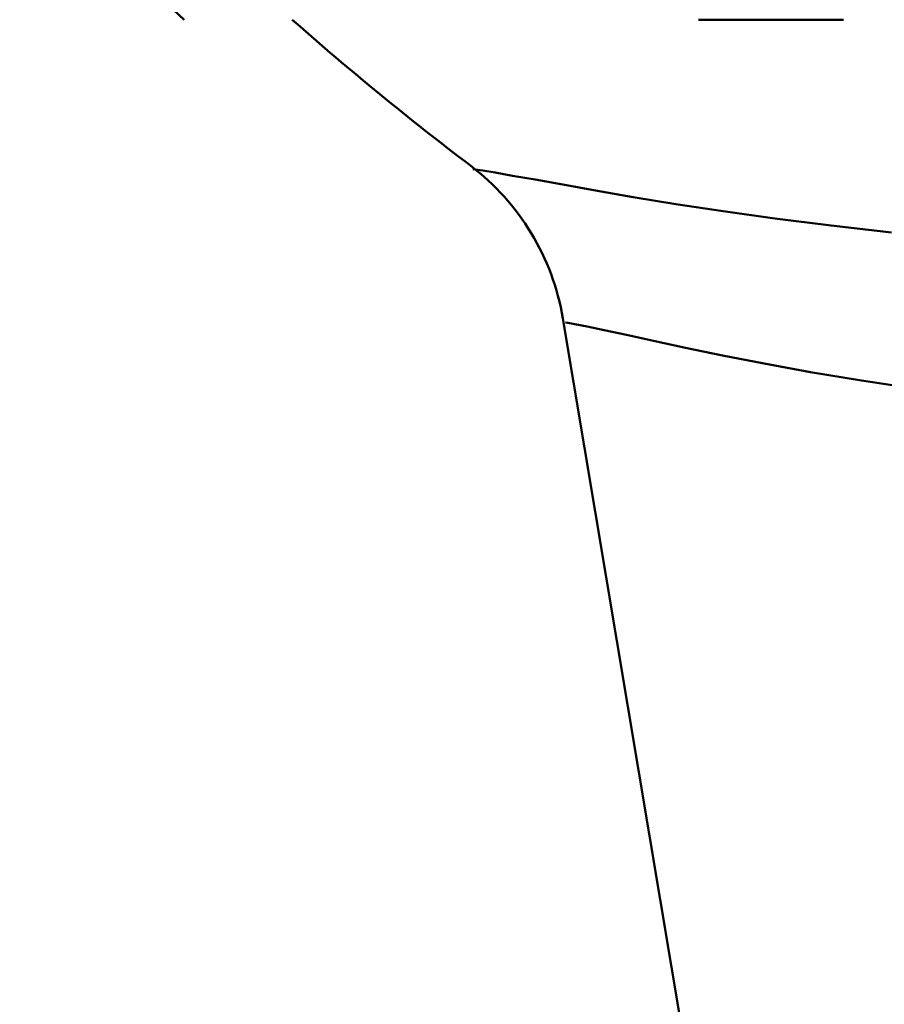
# Model space of a CAD drawing. Extents: x -651 to 947, y -147 to 689.
# Drawn here: x -33 to -31, y -49 to -47 of the extents above; entities that cross this region are included whole.
import ezdxf

# ---------------------------------------------------------------- set-up
doc = ezdxf.new("R2010")
doc.units = 0
doc.layers.add('AM_0', color=7, linetype='CONTINUOUS', lineweight=50)

# ---------------------------------------------------------------- blocks, each defined once
blk = doc.blocks.new('A$C3A311EEB')
at = {"layer": 'AM_0'}
for p, q in [((41.9984, 22.9), (41.6995, 22.9)), ((42.0001, 20.6184), (42.2787, 22.283))]:
    blk.add_line(p, q, dxfattribs=at)
at = {"layer": 'AM_0', "flags": 128}
for points in [[(42.4644, 22.5916), (42.4595, 22.591), (42.4442, 22.5886), (42.4185, 22.5842), (42.3824, 22.5779), (42.3359, 22.5697), (42.2789, 22.5594), (42.2114, 22.5471), (42.1335, 22.5334), (42.0456, 22.5191), (41.948, 22.5044), (41.841, 22.4896), (41.725, 22.4749), (41.6004, 22.4606)], [(41.5491, 22.1375), (41.6626, 22.155), (41.7674, 22.1725), (41.863, 22.1898), (41.9491, 22.2067), (42.0255, 22.2227), (42.0916, 22.2371), (42.1475, 22.2491), (42.1932, 22.2588), (42.2286, 22.2662), (42.2537, 22.2713), (42.2687, 22.2742), (42.2735, 22.2749)]]:
    blk.add_lwpolyline(points, dxfattribs=at)
at = {"layer": 'AM_0'}
for centre, radius, start, end in [((38.6, 27.6965), 6.55, 312.92164, 317.12093), ((38.6, 27.6965), 6.4, 307.20077, 311.45736), ((42.7718, 22.2005), 0.5, 127.2008, 170.5)]:
    blk.add_arc(centre, radius, start, end, dxfattribs=at)
blk = doc.blocks.new('A$C03CB3676')
at = {"layer": 'AM_0', "xscale": -1}
blk.add_blockref('A$C3A311EEB', (45.8192, 0), dxfattribs=at)
blk = doc.blocks.new('A$C1F5E5D66')
at = {"layer": 'AM_0'}
blk.add_blockref('A$C03CB3676', (20.6808, 0), dxfattribs=at)

msp = doc.modelspace()

# ---------------------------------------------------------------- block references
at = {"layer": 'AM_0'}
msp.add_blockref('A$C1F5E5D66', (-56.3603, -69.7048), dxfattribs=at)

doc.saveas('drawing.dxf')
